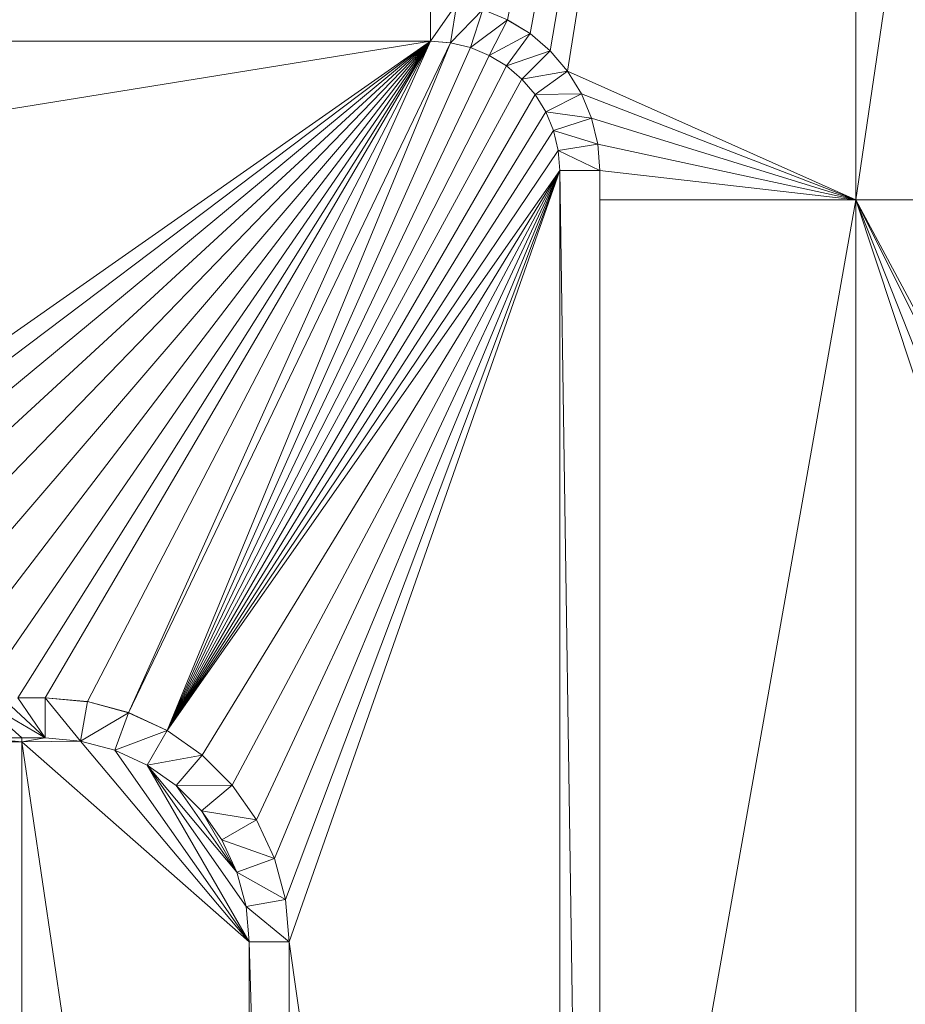
# Model space of a CAD drawing. Units: inches. Extents: x -1680.2 to -1584.2, y 1136.2 to 1184.2.
# Drawn here: x -1674.1 to -1674, y 1142.9 to 1143 of the extents above; entities that cross this region are included whole.
import ezdxf

# ---------------------------------------------------------------- set-up
doc = ezdxf.new("R2010")
doc.units = ezdxf.units.IN
doc.header["$MEASUREMENT"] = 0
doc.layers.add('Glass', color=132, linetype='Continuous', lineweight=13)
doc.layers.add('Hardware Dimension', color=30, linetype='Continuous', lineweight=0)

# ---------------------------------------------------------------- blocks, each defined once
blk = doc.blocks.new('MESH')
at = {"layer": 'Hardware Dimension', "extrusion": (1.61819e-08, 8.194e-08, 1), "elevation": 3.175, "flags": 128}
blk.add_lwpolyline([(55.8235, 77.0078), (54.7174, 71.4069)], dxfattribs=at)
at = {"layer": 'Hardware Dimension', "extrusion": (1.49716e-08, 8.17278e-08, 1), "elevation": 3.175, "flags": 128}
blk.add_lwpolyline([(55.8235, 77.0078), (54.7894, 71.3628)], dxfattribs=at)
at = {"layer": 'Hardware Dimension', "extrusion": (1.38348e-08, 8.13036e-08, 1), "elevation": 3.175, "flags": 128}
blk.add_lwpolyline([(55.8235, 77.0078), (54.8536, 71.3079)], dxfattribs=at)
at = {"layer": 'Hardware Dimension', "extrusion": (1.28101e-08, 8.06924e-08, 1), "elevation": 3.175, "flags": 128}
blk.add_lwpolyline([(55.8235, 77.0078), (54.9084, 71.2437)], dxfattribs=at)
at = {"layer": 'Hardware Dimension', "extrusion": (-4.77303e-14, 3.86209e-08, 1), "elevation": 3.175, "flags": 128}
blk.add_lwpolyline([(55.8235, 70.8345), (55.8235, 77.0078)], dxfattribs=at)
at = {"layer": 'Hardware Dimension', "extrusion": (-5.55987e-09, -3.78032e-08, 1), "elevation": 3.175, "flags": 128}
blk.add_lwpolyline([(55.8235, 70.8345), (56.7314, 77.0078)], dxfattribs=at)
at = {"layer": 'Hardware Dimension', "flags": 128}
for points, elevation in [([(54.4731, 71.3385), (54.4731, 71.4655)], 3.048), ([(54.5573, 71.4589), (54.4731, 71.3385)], 3.048), ([(54.5374, 71.3335), (54.5573, 71.4589)], 3.048), ([(54.6394, 71.4392), (54.5374, 71.3335)], 3.048), ([(54.6002, 71.3184), (54.6394, 71.4392)], 3.048), ([(54.6394, 71.4392), (54.7174, 71.4069)], 3.175), ([(54.7174, 71.4069), (54.6394, 71.4392)], 3.048), ([(54.7174, 71.4069), (54.6002, 71.3184)], 3.048), ([(54.6597, 71.2937), (54.7174, 71.4069)], 3.048), ([(54.7174, 71.4069), (54.7894, 71.3628)], 3.175), ([(54.7894, 71.3628), (54.7174, 71.4069)], 3.048), ([(54.7174, 71.4069), (54.7174, 71.4069)], 3.175), ([(54.7174, 71.4069), (54.7174, 71.4069)], 3.048), ([(54.7894, 71.3628), (54.6597, 71.2937)], 3.048), ([(54.7147, 71.26), (54.7894, 71.3628)], 3.048), ([(54.7894, 71.3628), (54.8536, 71.3079)], 3.175), ([(54.8536, 71.3079), (54.7894, 71.3628)], 3.048), ([(54.7894, 71.3628), (54.7894, 71.3628)], 3.175), ([(54.7894, 71.3628), (54.7894, 71.3628)], 3.048), ([(44.239, 71.3385), (54.4731, 71.3385)], 3.048), ([(54.5374, 71.3335), (53.5152, 69.2054)], 3.175), ([(54.5374, 71.3335), (54.4731, 71.3385)], 3.048), ([(54.4731, 71.3385), (54.4731, 71.3385)], 3.048), ([(54.4731, 71.3385), (54.4731, 71.3385)], 3.175), ([(54.6002, 71.3184), (54.5374, 71.3335)], 3.048), ([(54.5374, 71.3335), (54.6002, 71.3184)], 3.175), ([(54.5374, 71.3335), (54.5374, 71.3335)], 3.048), ([(54.5374, 71.3335), (54.5374, 71.3335)], 3.175), ([(54.6597, 71.2937), (54.6002, 71.3184)], 3.048), ([(54.6002, 71.3184), (54.6597, 71.2937)], 3.175), ([(54.6002, 71.3184), (54.6002, 71.3184)], 3.048), ([(54.6002, 71.3184), (54.6002, 71.3184)], 3.175), ([(54.7147, 71.26), (54.6597, 71.2937)], 3.048), ([(54.6597, 71.2937), (54.7147, 71.26)], 3.175), ([(54.6597, 71.2937), (54.6597, 71.2937)], 3.048), ([(54.6597, 71.2937), (54.6597, 71.2937)], 3.175), ([(54.8536, 71.3079), (54.7147, 71.26)], 3.048), ([(54.7638, 71.2181), (54.8536, 71.3079)], 3.048), ([(54.8536, 71.3079), (54.9084, 71.2437)], 3.175), ([(54.9084, 71.2437), (54.8536, 71.3079)], 3.048), ([(54.8536, 71.3079), (54.8536, 71.3079)], 3.175), ([(54.8536, 71.3079), (54.8536, 71.3079)], 3.048), ([(54.7638, 71.2181), (54.7147, 71.26)], 3.048), ([(54.7147, 71.26), (54.7638, 71.2181)], 3.175), ([(54.7147, 71.26), (54.7147, 71.26)], 3.048), ([(54.7147, 71.26), (54.7147, 71.26)], 3.175), ([(54.9084, 71.2437), (54.7638, 71.2181)], 3.048), ([(54.8057, 71.1691), (54.9084, 71.2437)], 3.048), ([(54.9084, 71.2437), (54.9525, 71.1717)], 3.175), ([(54.9525, 71.1717), (54.9084, 71.2437)], 3.048), ([(54.9084, 71.2437), (54.9084, 71.2437)], 3.175), ([(54.9084, 71.2437), (54.9084, 71.2437)], 3.048), ([(54.8057, 71.1691), (54.7638, 71.2181)], 3.048), ([(54.7638, 71.2181), (54.8057, 71.1691)], 3.175), ([(54.7638, 71.2181), (54.7638, 71.2181)], 3.048), ([(54.7638, 71.2181), (54.7638, 71.2181)], 3.175), ([(54.9525, 71.1717), (54.8057, 71.1691)], 3.048), ([(54.8394, 71.1141), (54.8057, 71.1691)], 3.048), ([(54.8057, 71.1691), (54.8394, 71.1141)], 3.175), ([(54.8057, 71.1691), (54.8057, 71.1691)], 3.048), ([(54.8057, 71.1691), (54.8057, 71.1691)], 3.175), ([(54.8394, 71.1141), (54.9525, 71.1717)], 3.048), ([(54.9525, 71.1717), (54.9849, 71.0937)], 3.175), ([(54.9849, 71.0937), (54.9525, 71.1717)], 3.048), ([(54.9525, 71.1717), (54.9525, 71.1717)], 3.175), ([(54.9525, 71.1717), (54.9525, 71.1717)], 3.048), ([(54.9849, 71.0937), (54.8394, 71.1141)], 3.048), ([(54.8641, 71.0545), (54.8394, 71.1141)], 3.048), ([(54.8394, 71.1141), (54.8641, 71.0545)], 3.175), ([(54.8394, 71.1141), (54.8394, 71.1141)], 3.048), ([(54.8394, 71.1141), (54.8394, 71.1141)], 3.175), ([(54.8641, 71.0545), (54.9849, 71.0937)], 3.048), ([(54.9849, 71.0937), (55.0046, 71.0116)], 3.175), ([(55.0046, 71.0116), (54.9849, 71.0937)], 3.048), ([(54.9849, 71.0937), (54.9849, 71.0937)], 3.175), ([(54.9849, 71.0937), (54.9849, 71.0937)], 3.048), ([(55.0046, 71.0116), (54.8641, 71.0545)], 3.048), ([(54.8791, 70.9918), (54.8641, 71.0545)], 3.048), ([(54.8641, 71.0545), (54.8791, 70.9918)], 3.175), ([(54.8641, 71.0545), (54.8641, 71.0545)], 3.048), ([(54.8641, 71.0545), (54.8641, 71.0545)], 3.175), ([(54.8791, 70.9918), (55.0046, 71.0116)], 3.048), ([(55.0046, 71.0116), (55.0112, 70.9275)], 3.175), ([(55.0112, 70.9275), (55.0046, 71.0116)], 3.048), ([(55.0046, 71.0116), (55.0046, 71.0116)], 3.175), ([(55.0046, 71.0116), (55.0046, 71.0116)], 3.048), ([(55.0112, 70.9275), (54.8791, 70.9918)], 3.048), ([(54.8842, 70.9275), (54.8791, 70.9918)], 3.048), ([(54.8791, 70.9918), (54.8791, 70.9918)], 3.048), ([(54.8791, 70.9918), (54.8791, 70.9918)], 3.175), ([(54.8842, 70.9274), (53.6376, 69.1484)], 3.175), ([(55.0112, 62.4226), (54.8842, 70.9275)], 3.048), ([(54.8842, 62.4226), (54.8842, 70.9275)], 3.048), ([(54.8842, 70.9275), (55.0112, 70.9275)], 3.048), ([(54.8842, 70.9275), (54.8842, 70.9275)], 3.048), ([(54.8842, 70.9274), (54.8842, 62.4226)], 3.175), ([(54.8842, 70.9274), (54.8842, 70.9274)], 3.175), ([(55.0112, 70.9275), (55.0112, 70.8345)], 3.175), ([(55.0112, 62.4226), (55.0112, 70.9275)], 3.048), ([(55.0112, 70.9275), (55.0112, 70.9275)], 3.175), ([(55.0112, 70.9275), (55.0112, 70.9275)], 3.048), ([(55.0112, 70.8345), (55.0112, 66.2426)], 3.175), ([(55.0112, 70.8345), (55.0112, 70.8345)], 3.175), ([(56.7314, 70.8345), (55.8235, 70.8345)], 3.175), ([(55.8235, 70.8345), (55.8235, 70.8345)], 3.175), ([(53.0011, 69.3566), (53.2502, 69.1251)], 3.048), ([(53.0336, 69.2522), (53.2502, 69.1251)], 3.048), ([(53.0336, 69.2522), (53.1758, 69.1252)], 3.048), ([(53.1632, 69.2522), (53.2502, 69.2522)], 3.175), ([(53.1632, 69.2522), (53.2502, 69.2522)], 3.048), ([(53.2502, 69.1251), (53.1632, 69.2522)], 3.048), ([(53.3847, 69.2404), (53.2502, 69.2522)], 3.175), ([(53.2502, 69.2522), (53.3847, 69.2404)], 3.048), ([(53.2502, 69.1251), (53.2502, 69.2522)], 3.048), ([(53.2502, 69.2522), (53.3627, 69.1153)], 3.048), ([(53.2502, 69.2522), (53.2502, 69.2522)], 3.175), ([(53.2502, 69.2522), (53.2502, 69.2522)], 3.048), ([(53.3847, 69.2404), (53.3627, 69.1153)], 3.048), ([(53.5152, 69.2054), (53.3847, 69.2404)], 3.175), ([(53.5152, 69.2054), (53.3847, 69.2404)], 3.048), ([(53.3847, 69.2404), (53.3847, 69.2404)], 3.175), ([(53.3847, 69.2404), (53.3847, 69.2404)], 3.048), ([(53.5152, 69.2054), (53.3627, 69.1153)], 3.048), ([(53.5152, 69.2054), (53.4717, 69.0861)], 3.048), ([(53.6376, 69.1484), (53.5152, 69.2054)], 3.048), ([(53.5152, 69.2054), (53.5152, 69.2054)], 3.175), ([(53.5152, 69.2054), (53.5152, 69.2054)], 3.048), ([(53.6376, 69.1484), (53.4717, 69.0861)], 3.048), ([(53.6376, 69.1484), (53.574, 69.0384)], 3.048), ([(53.7482, 69.0709), (53.6376, 69.1484)], 3.048), ([(53.6376, 69.1484), (53.6376, 69.1484)], 3.175), ([(53.6376, 69.1484), (53.6376, 69.1484)], 3.048), ([(53.1758, 69.1252), (53.0488, 69.1251)], 3.048), ([(53.0488, 69.1251), (53.1759, 69.1123)], 3.048), ([(53.0489, 69.1123), (53.1759, 69.1123)], 3.048), ([(53.2502, 69.1251), (53.1758, 69.1252)], 3.048), ([(53.1758, 69.1252), (53.1759, 69.1123)], 3.048), ([(53.1758, 69.1252), (53.1758, 69.1252)], 3.048), ([(53.2502, 69.1251), (53.1758, 69.1251)], 3.175), ([(53.1758, 69.1251), (53.1758, 69.1251)], 3.175), ([(53.1759, 69.1123), (53.8979, 68.4774)], 3.175), ([(53.1759, 69.1123), (53.8979, 64.2206)], 3.175), ([(53.1759, 69.1123), (53.1759, 64.8554)], 3.048), ([(53.1759, 69.1123), (53.1759, 69.1123)], 3.175), ([(53.1759, 69.1123), (53.1759, 69.1123)], 3.048), ([(53.2502, 69.1251), (53.3627, 69.1153)], 3.175), ([(53.2502, 69.1251), (53.3627, 69.1153)], 3.048), ([(53.2502, 69.1251), (53.2502, 69.1251)], 3.175), ([(53.2502, 69.1251), (53.2502, 69.1251)], 3.048), ([(53.3627, 69.1153), (53.4717, 69.0861)], 3.175), ([(53.3627, 69.1153), (53.4717, 69.0861)], 3.048), ([(53.3627, 69.1153), (53.3627, 69.1153)], 3.175), ([(53.3627, 69.1153), (53.3627, 69.1153)], 3.048), ([(53.574, 69.0384), (53.4717, 69.0861)], 3.175), ([(53.574, 69.0384), (53.4717, 69.0861)], 3.048), ([(53.4717, 69.0861), (53.4717, 69.0861)], 3.175), ([(53.4717, 69.0861), (53.4717, 69.0861)], 3.048), ([(53.7482, 69.0709), (53.574, 69.0384)], 3.048), ([(53.7482, 69.0709), (53.6665, 68.9736)], 3.048), ([(53.8437, 68.9754), (53.7482, 69.0709)], 3.175), ([(53.8437, 68.9754), (53.7482, 69.0709)], 3.048), ([(53.7482, 69.0709), (53.7482, 69.0709)], 3.175), ([(53.7482, 69.0709), (53.7482, 69.0709)], 3.048), ([(53.574, 69.0384), (53.8881, 68.5899)], 3.175), ([(53.574, 69.0384), (53.8588, 68.699)], 3.175), ([(53.574, 69.0384), (53.6665, 68.9736)], 3.175), ([(53.6665, 68.9736), (53.574, 69.0384)], 3.048), ([(53.574, 69.0384), (53.574, 69.0384)], 3.175), ([(53.574, 69.0384), (53.574, 69.0384)], 3.048), ([(53.8437, 68.9754), (53.6665, 68.9736)], 3.048), ([(53.8588, 68.699), (53.6665, 68.9736)], 3.175), ([(53.7464, 68.8938), (53.6665, 68.9736)], 3.175), ([(53.7464, 68.8938), (53.6665, 68.9736)], 3.048), ([(53.6665, 68.9736), (53.6665, 68.9736)], 3.175), ([(53.6665, 68.9736), (53.6665, 68.9736)], 3.048), ([(53.8437, 68.9754), (53.7464, 68.8938)], 3.048), ([(53.8437, 68.9754), (53.9211, 68.8648)], 3.175), ([(53.9211, 68.8648), (53.8437, 68.9754)], 3.048), ([(53.8437, 68.9754), (53.8437, 68.9754)], 3.175), ([(53.8437, 68.9754), (53.8437, 68.9754)], 3.048), ([(53.8111, 68.8013), (53.7464, 68.8938)], 3.175), ([(53.8588, 68.699), (53.7464, 68.8938)], 3.175), ([(53.9211, 68.8648), (53.7464, 68.8938)], 3.048), ([(53.8111, 68.8013), (53.7464, 68.8938)], 3.048), ([(53.7464, 68.8938), (53.7464, 68.8938)], 3.175), ([(53.7464, 68.8938), (53.7464, 68.8938)], 3.048), ([(53.9211, 68.8648), (53.8111, 68.8013)], 3.048), ([(53.9211, 68.8648), (53.9782, 68.7424)], 3.175), ([(53.9782, 68.7424), (53.9211, 68.8648)], 3.048), ([(53.9211, 68.8648), (53.9211, 68.8648)], 3.175), ([(53.9211, 68.8648), (53.9211, 68.8648)], 3.048), ([(53.8588, 68.699), (53.8111, 68.8013)], 3.175), ([(53.9782, 68.7424), (53.8111, 68.8013)], 3.048), ([(53.8588, 68.699), (53.8111, 68.8013)], 3.048), ([(53.8111, 68.8013), (53.8111, 68.8013)], 3.175), ([(53.8111, 68.8013), (53.8111, 68.8013)], 3.048), ([(53.9782, 68.7424), (53.8588, 68.699)], 3.048), ([(54.0131, 68.612), (53.9782, 68.7424)], 3.175), ([(54.0131, 68.612), (53.9782, 68.7424)], 3.048), ([(53.9782, 68.7424), (53.9782, 68.7424)], 3.175), ([(53.9782, 68.7424), (53.9782, 68.7424)], 3.048), ([(53.8588, 68.699), (53.8881, 68.5899)], 3.175), ([(54.0131, 68.612), (53.8588, 68.699)], 3.048), ([(53.8881, 68.5899), (53.8588, 68.699)], 3.048), ([(53.8588, 68.699), (53.8588, 68.699)], 3.175), ([(53.8588, 68.699), (53.8588, 68.699)], 3.048), ([(54.0131, 68.612), (53.8881, 68.5899)], 3.048), ([(54.0131, 68.612), (54.0249, 68.4774)], 3.175), ([(54.0249, 68.4774), (54.0131, 68.612)], 3.048), ([(54.0131, 68.612), (54.0131, 68.612)], 3.175), ([(54.0131, 68.612), (54.0131, 68.612)], 3.048), ([(54.0249, 68.4774), (53.8881, 68.5899)], 3.048), ([(53.8979, 68.4774), (53.8881, 68.5899)], 3.048), ([(53.8881, 68.5899), (53.8881, 68.5899)], 3.175), ([(53.8881, 68.5899), (53.8881, 68.5899)], 3.048), ([(53.8979, 64.2206), (53.8979, 68.4774)], 3.175), ([(54.0249, 64.2206), (53.8979, 68.4774)], 3.048), ([(53.8979, 64.2206), (53.8979, 68.4774)], 3.048), ([(54.0249, 68.4774), (53.8979, 68.4774)], 3.048), ([(53.8979, 68.4774), (53.8979, 68.4774)], 3.175), ([(53.8979, 68.4774), (53.8979, 68.4774)], 3.048), ([(54.0249, 68.4774), (54.0249, 64.2206)], 3.175), ([(54.0249, 68.4774), (54.0249, 64.2206)], 3.048), ([(54.0249, 68.4774), (54.0249, 68.4774)], 3.175), ([(54.0249, 68.4774), (54.0249, 68.4774)], 3.048)]:
    blk.add_lwpolyline(points, dxfattribs=dict(at, elevation=elevation))
at = {"layer": 'Hardware Dimension', "extrusion": (-0.710059, 0.435095, 0.553632), "elevation": -6.0963, "flags": 128}
blk.add_lwpolyline([(-89.4738, 7.8655), (-89.4738, 7.713)], dxfattribs=at)
at = {"layer": 'Hardware Dimension', "extrusion": (1, 0, 0), "flags": 128}
for points, elevation in [([(71.4069, 3.175), (71.4069, 3.048)], 54.7174), ([(71.3335, 3.048), (71.3335, 3.175)], 54.5374), ([(71.3184, 3.048), (71.3184, 3.175)], 54.6002), ([(71.2937, 3.048), (71.2937, 3.175)], 54.6597), ([(71.26, 3.048), (71.26, 3.175)], 54.7147), ([(71.2437, 3.175), (71.2437, 3.048)], 54.9084), ([(71.2181, 3.048), (71.2181, 3.175)], 54.7638), ([(71.1717, 3.175), (71.1717, 3.048)], 54.9525), ([(71.0937, 3.175), (71.0937, 3.048)], 54.9849), ([(71.0545, 3.048), (71.0545, 3.175)], 54.8641), ([(69.2404, 3.175), (69.2404, 3.048)], 53.3847), ([(69.2054, 3.175), (69.2054, 3.048)], 53.5152), ([(69.1123, 3.175), (69.1123, 3.048)], 53.1759), ([(69.1153, 3.175), (69.1153, 3.048)], 53.3627), ([(69.0709, 3.175), (69.0709, 3.048)], 53.7482), ([(69.0384, 3.175), (69.0384, 3.048)], 53.574), ([(68.9736, 3.175), (68.9736, 3.048)], 53.6665), ([(68.9754, 3.175), (68.9754, 3.048)], 53.8437), ([(68.8938, 3.175), (68.8938, 3.048)], 53.7464), ([(68.8648, 3.175), (68.8648, 3.048)], 53.9211), ([(68.7424, 3.175), (68.7424, 3.048)], 53.9782), ([(68.699, 3.175), (68.699, 3.048)], 53.8588), ([(68.612, 3.175), (68.612, 3.048)], 54.0131), ([(68.5899, 3.175), (68.5899, 3.048)], 53.8881), ([(68.4774, 3.175), (68.4774, 3.048)], 54.0249)]:
    blk.add_lwpolyline(points, dxfattribs=dict(at, elevation=elevation))
at = {"layer": 'Hardware Dimension', "extrusion": (-0.633195, 0.540868, 0.553648), "elevation": 5.593, "flags": 128}
blk.add_lwpolyline([(-89.8472, 0.0942), (-89.8472, -0.0583)], dxfattribs=at)
at = {"layer": 'Hardware Dimension', "extrusion": (0, 1, 6.0074e-05), "flags": 128}
for points, elevation in [([(-54.7894, 3.1707), (-54.7894, 3.0437)], 71.3629), ([(-54.8394, 3.0437), (-54.8394, 3.1707)], 71.1143), ([(-53.4717, 3.1708), (-53.4717, 3.0438)], 69.0863)]:
    blk.add_lwpolyline(points, dxfattribs=dict(at, elevation=elevation))
at = {"layer": 'Hardware Dimension', "extrusion": (-0.012408, 9.25033e-09, 0.999923), "elevation": 2.4988, "flags": 128}
blk.add_lwpolyline([(44.2734, 71.3385), (54.5083, 71.3385)], dxfattribs=at)
at = {"layer": 'Hardware Dimension', "extrusion": (2.32965e-08, 0, 1), "elevation": 3.175, "flags": 128}
blk.add_lwpolyline([(54.4731, 71.3385), (44.239, 71.3385)], dxfattribs=at)
at = {"layer": 'Hardware Dimension', "extrusion": (5.17178e-08, 8.35449e-09, 1), "elevation": 3.175, "flags": 128}
blk.add_lwpolyline([(54.4731, 71.3385), (45.4876, 69.887)], dxfattribs=at)
at = {"layer": 'Hardware Dimension', "extrusion": (1.54376e-07, 1.0815e-07, 1), "elevation": 3.175, "flags": 128}
blk.add_lwpolyline([(54.4731, 71.3385), (52.4012, 69.887)], dxfattribs=at)
at = {"layer": 'Hardware Dimension', "extrusion": (1.56715e-07, 1.18314e-07, 1), "elevation": 3.175, "flags": 128}
blk.add_lwpolyline([(54.4731, 71.3385), (52.5351, 69.8753)], dxfattribs=at)
at = {"layer": 'Hardware Dimension', "extrusion": (1.56398e-07, 1.29546e-07, 1), "elevation": 3.175, "flags": 128}
blk.add_lwpolyline([(54.4731, 71.3385), (52.6649, 69.8407)], dxfattribs=at)
at = {"layer": 'Hardware Dimension', "extrusion": (1.52885e-07, 1.40914e-07, 1), "elevation": 3.175, "flags": 128}
blk.add_lwpolyline([(54.4731, 71.3385), (52.7868, 69.7842)], dxfattribs=at)
at = {"layer": 'Hardware Dimension', "extrusion": (1.46091e-07, 1.51189e-07, 1), "elevation": 3.175, "flags": 128}
blk.add_lwpolyline([(54.4731, 71.3385), (52.8971, 69.7075)], dxfattribs=at)
at = {"layer": 'Hardware Dimension', "extrusion": (1.36556e-07, 1.59153e-07, 1), "elevation": 3.175, "flags": 128}
blk.add_lwpolyline([(54.4731, 71.3385), (52.9925, 69.6128)], dxfattribs=at)
at = {"layer": 'Hardware Dimension', "extrusion": (1.25354e-07, 1.63978e-07, 1), "elevation": 3.175, "flags": 128}
blk.add_lwpolyline([(54.4731, 71.3385), (53.0701, 69.5032)], dxfattribs=at)
at = {"layer": 'Hardware Dimension', "extrusion": (1.1377e-07, 1.65449e-07, 1), "elevation": 3.175, "flags": 128}
blk.add_lwpolyline([(54.4731, 71.3385), (53.1276, 69.3817)], dxfattribs=at)
at = {"layer": 'Hardware Dimension', "extrusion": (1.02925e-07, 1.63927e-07, 1), "elevation": 3.175, "flags": 128}
blk.add_lwpolyline([(54.4731, 71.3385), (53.1632, 69.2522)], dxfattribs=at)
at = {"layer": 'Hardware Dimension', "extrusion": (9.97084e-08, 1.70105e-07, 1), "elevation": 3.175, "flags": 128}
blk.add_lwpolyline([(54.4731, 71.3385), (53.2502, 69.2522)], dxfattribs=at)
at = {"layer": 'Hardware Dimension', "extrusion": (9.2897e-08, 1.79077e-07, 1), "elevation": 3.175, "flags": 128}
blk.add_lwpolyline([(54.4731, 71.3385), (53.3847, 69.2404)], dxfattribs=at)
at = {"layer": 'Hardware Dimension', "extrusion": (8.35441e-08, 1.86025e-07, 1), "elevation": 3.175, "flags": 128}
blk.add_lwpolyline([(54.4731, 71.3385), (53.5152, 69.2054)], dxfattribs=at)
at = {"layer": 'Hardware Dimension', "extrusion": (-3.84186e-08, -9.32896e-08, 1), "elevation": 3.175, "flags": 128}
blk.add_lwpolyline([(54.5374, 71.3335), (53.6376, 69.1484)], dxfattribs=at)
at = {"layer": 'Hardware Dimension', "extrusion": (-0.707107, 0.707107, 8.49578e-05), "elevation": 11.9259, "flags": 128}
blk.add_lwpolyline([(-88.9623, 3.047), (-88.9623, 3.174)], dxfattribs=at)
at = {"layer": 'Hardware Dimension', "extrusion": (-7.37085e-06, 5.78123e-07, 1), "elevation": 3.1746, "flags": 128}
blk.add_lwpolyline([(54.4732, 71.3385), (54.5374, 71.3335)], dxfattribs=at)
at = {"layer": 'Hardware Dimension', "extrusion": (-0.888857, 0.069814, 0.452835), "elevation": -42.0582, "flags": 128}
blk.add_lwpolyline([(-75.3848, 24.7797), (-75.3848, 24.9221)], dxfattribs=at)
at = {"layer": 'Hardware Dimension', "extrusion": (-0.866962, 0.208041, 0.452876), "elevation": -31.0612, "flags": 128}
blk.add_lwpolyline([(-82.0901, 19.1962), (-82.0901, 19.3387)], dxfattribs=at)
at = {"layer": 'Hardware Dimension', "extrusion": (-4.07228e-08, -9.18041e-08, 1), "elevation": 3.175, "flags": 128}
blk.add_lwpolyline([(54.6002, 71.3184), (53.6376, 69.1484)], dxfattribs=at)
at = {"layer": 'Hardware Dimension', "extrusion": (-4.31541e-08, -9.05714e-08, 1), "elevation": 3.175, "flags": 128}
blk.add_lwpolyline([(54.6597, 71.2937), (53.6376, 69.1484)], dxfattribs=at)
at = {"layer": 'Hardware Dimension', "extrusion": (-0.823656, 0.341379, 0.452826), "elevation": -19.2449, "flags": 128}
blk.add_lwpolyline([(-86.7892, 13.1927), (-86.7892, 13.3351)], dxfattribs=at)
at = {"layer": 'Hardware Dimension', "extrusion": (-0.760196, 0.465818, 0.452898), "elevation": -6.9618, "flags": 128}
blk.add_lwpolyline([(-89.3472, 6.9552), (-89.3472, 7.0976)], dxfattribs=at)
at = {"layer": 'Hardware Dimension', "extrusion": (-0.540868, 0.633195, 0.553648), "elevation": 17.1708, "flags": 128}
blk.add_lwpolyline([(-88.023, -7.6032), (-88.023, -7.7557)], dxfattribs=at)
at = {"layer": 'Hardware Dimension', "extrusion": (1, 0, 3.00371e-05), "elevation": 54.8537, "flags": 128}
blk.add_lwpolyline([(71.3079, 3.1734), (71.3079, 3.0464)], dxfattribs=at)
at = {"layer": 'Hardware Dimension', "extrusion": (-4.5703e-08, -8.95927e-08, 1), "elevation": 3.175, "flags": 128}
blk.add_lwpolyline([(54.7147, 71.26), (53.6376, 69.1484)], dxfattribs=at)
at = {"layer": 'Hardware Dimension', "extrusion": (-0.677947, 0.579078, 0.452832), "elevation": 5.5517, "flags": 128}
blk.add_lwpolyline([(-89.7207, 0.599), (-89.7207, 0.7414)], dxfattribs=at)
at = {"layer": 'Hardware Dimension', "extrusion": (2.17119e-07, -9.71046e-08, 1), "elevation": 3.175, "flags": 128}
blk.add_lwpolyline([(55.8235, 70.8345), (54.9084, 71.2437)], dxfattribs=at)
at = {"layer": 'Hardware Dimension', "extrusion": (-0.435047, 0.710102, 0.553614), "elevation": 28.39, "flags": 128}
blk.add_lwpolyline([(-84.0385, -15.0607), (-84.0385, -15.2132)], dxfattribs=at)
at = {"layer": 'Hardware Dimension', "extrusion": (-4.83614e-08, -8.88766e-08, 1), "elevation": 3.175, "flags": 128}
blk.add_lwpolyline([(54.7638, 71.2181), (53.6376, 69.1484)], dxfattribs=at)
at = {"layer": 'Hardware Dimension', "extrusion": (-0.579021, 0.677994, 0.452834), "elevation": 17.9563, "flags": 128}
blk.add_lwpolyline([(-87.8945, -5.7013), (-87.8945, -5.5588)], dxfattribs=at)
at = {"layer": 'Hardware Dimension', "extrusion": (-5.11226e-08, -8.84352e-08, 1), "elevation": 3.175, "flags": 128}
blk.add_lwpolyline([(54.8057, 71.1691), (53.6376, 69.1484)], dxfattribs=at)
at = {"layer": 'Hardware Dimension', "extrusion": (1, 0, 3.0037e-05), "flags": 128}
for points, elevation in [([(71.1691, 3.0464), (71.1691, 3.1734)], 54.8058), ([(68.4774, 3.1734), (68.4774, 3.0464)], 53.898)]:
    blk.add_lwpolyline(points, dxfattribs=dict(at, elevation=elevation))
at = {"layer": 'Hardware Dimension', "extrusion": (-0.465803, 0.760239, 0.452839), "elevation": 29.9571, "flags": 128}
blk.add_lwpolyline([(-83.9131, -11.7966), (-83.9131, -11.6542)], dxfattribs=at)
at = {"layer": 'Hardware Dimension', "extrusion": (2.38047e-07, -9.21798e-08, 1), "elevation": 3.175, "flags": 128}
blk.add_lwpolyline([(55.8235, 70.8345), (54.9525, 71.1717)], dxfattribs=at)
at = {"layer": 'Hardware Dimension', "extrusion": (-0.318686, 0.769347, 0.553664), "elevation": 38.9307, "flags": 128}
blk.add_lwpolyline([(-78.0064, -22.0712), (-78.0064, -22.2237)], dxfattribs=at)
at = {"layer": 'Hardware Dimension', "extrusion": (-5.39786e-08, -8.82869e-08, 1), "elevation": 3.175, "flags": 128}
blk.add_lwpolyline([(54.8394, 71.1141), (53.6376, 69.1484)], dxfattribs=at)
at = {"layer": 'Hardware Dimension', "extrusion": (-0.341159, 0.823717, 0.45288), "elevation": 41.2493, "flags": 128}
blk.add_lwpolyline([(-77.8775, -17.5342), (-77.8775, -17.3917)], dxfattribs=at)
at = {"layer": 'Hardware Dimension', "extrusion": (2.59492e-07, -8.02179e-08, 1), "elevation": 3.175, "flags": 128}
blk.add_lwpolyline([(55.8235, 70.8345), (54.9849, 71.0937)], dxfattribs=at)
at = {"layer": 'Hardware Dimension', "extrusion": (-0.194369, 0.809759, 0.553635), "elevation": 48.5689, "flags": 128}
blk.add_lwpolyline([(-70.0597, -28.4769), (-70.0597, -28.6294)], dxfattribs=at)
at = {"layer": 'Hardware Dimension', "extrusion": (-5.69186e-08, -8.84563e-08, 1), "elevation": 3.175, "flags": 128}
blk.add_lwpolyline([(54.8641, 71.0545), (53.6376, 69.1484)], dxfattribs=at)
at = {"layer": 'Hardware Dimension', "extrusion": (-0.208169, 0.866948, 0.452844), "elevation": 51.5598, "flags": 128}
blk.add_lwpolyline([(-69.9375, -22.7689), (-69.9375, -22.6265)], dxfattribs=at)
at = {"layer": 'Hardware Dimension', "extrusion": (2.78116e-07, -6.01627e-08, 1), "elevation": 3.175, "flags": 128}
blk.add_lwpolyline([(55.8235, 70.8345), (55.0046, 71.0116)], dxfattribs=at)
at = {"layer": 'Hardware Dimension', "extrusion": (-0.06535, 0.830181, 0.553651), "elevation": 57.0454, "flags": 128}
blk.add_lwpolyline([(-60.4076, -34.1138), (-60.4076, -34.2663)], dxfattribs=at)
at = {"layer": 'Hardware Dimension', "extrusion": (0.447213, 0.894427, 6.71648e-05), "flags": 128}
for points, elevation in [([(-17.4403, 3.1691), (-17.4403, 3.0421)], 88.1137), ([(-16.6482, 3.1693), (-16.6482, 3.0423)], 85.6086)]:
    blk.add_lwpolyline(points, dxfattribs=dict(at, elevation=elevation))
at = {"layer": 'Hardware Dimension', "extrusion": (-5.99271e-08, -8.89747e-08, 1), "elevation": 3.175, "flags": 128}
blk.add_lwpolyline([(54.8791, 70.9918), (53.6376, 69.1484)], dxfattribs=at)
at = {"layer": 'Hardware Dimension', "extrusion": (0, 1, 6.00741e-05), "flags": 128}
for points, elevation in [([(-54.8791, 3.0437), (-54.8791, 3.1707)], 70.9919), ([(-53.8111, 3.1709), (-53.8111, 3.0439)], 68.8015)]:
    blk.add_lwpolyline(points, dxfattribs=dict(at, elevation=elevation))
at = {"layer": 'Hardware Dimension', "extrusion": (2.90255e-07, -3.68457e-06, 1), "elevation": 3.1748, "flags": 128}
blk.add_lwpolyline([(54.8791, 70.9918), (54.8842, 70.9275)], dxfattribs=at)
at = {"layer": 'Hardware Dimension', "extrusion": (-0.070008, 0.888805, 0.452906), "elevation": 60.6363, "flags": 128}
blk.add_lwpolyline([(-60.2842, -27.3841), (-60.2842, -27.2417)], dxfattribs=at)
at = {"layer": 'Hardware Dimension', "extrusion": (5.71738e-08, 9.34355e-08, 1), "elevation": 3.175, "flags": 128}
blk.add_lwpolyline([(54.8842, 70.9274), (53.7482, 69.0709)], dxfattribs=at)
at = {"layer": 'Hardware Dimension', "extrusion": (5.07002e-08, 9.51125e-08, 1), "elevation": 3.175, "flags": 128}
blk.add_lwpolyline([(54.8842, 70.9274), (53.8437, 68.9754)], dxfattribs=at)
at = {"layer": 'Hardware Dimension', "extrusion": (4.43104e-08, 9.48994e-08, 1), "elevation": 3.175, "flags": 128}
blk.add_lwpolyline([(54.8842, 70.9274), (53.9211, 68.8648)], dxfattribs=at)
at = {"layer": 'Hardware Dimension', "extrusion": (3.86063e-08, 9.31062e-08, 1), "elevation": 3.175, "flags": 128}
blk.add_lwpolyline([(54.8842, 70.9274), (53.9782, 68.7424)], dxfattribs=at)
at = {"layer": 'Hardware Dimension', "extrusion": (3.39334e-08, 9.02019e-08, 1), "elevation": 3.175, "flags": 128}
blk.add_lwpolyline([(54.8842, 70.9274), (54.0131, 68.612)], dxfattribs=at)
at = {"layer": 'Hardware Dimension', "extrusion": (3.03926e-08, 8.66541e-08, 1), "elevation": 3.175, "flags": 128}
blk.add_lwpolyline([(54.8842, 70.9274), (54.0249, 68.4774)], dxfattribs=at)
at = {"layer": 'Hardware Dimension', "extrusion": (-0.242536, 0.970142, 0.000123846), "elevation": 55.4987, "flags": 128}
blk.add_lwpolyline([(-70.4479, 3.0411), (-70.4479, 3.1681)], dxfattribs=at)
at = {"layer": 'Hardware Dimension', "extrusion": (0, 0.014931, 0.999889), "elevation": 4.1067, "flags": 128}
blk.add_lwpolyline([(54.8842, 70.874), (54.8842, 62.3682)], dxfattribs=at)
at = {"layer": 'Hardware Dimension', "extrusion": (2.89711e-07, -3.31639e-08, 1), "elevation": 3.175, "flags": 128}
blk.add_lwpolyline([(55.8235, 70.8345), (55.0112, 70.9275)], dxfattribs=at)
at = {"layer": 'Hardware Dimension', "extrusion": (0.447214, 0.894427, 6.71649e-05), "elevation": 88.0414, "flags": 128}
blk.add_lwpolyline([(-17.4838, 3.1691), (-17.4838, 3.0421)], dxfattribs=at)
at = {"layer": 'Hardware Dimension', "extrusion": (2.20649e-08, 0.027098, 0.999633), "elevation": 4.9689, "flags": 128}
blk.add_lwpolyline([(-55.0111, -66.1322), (-55.0111, -70.8189)], dxfattribs=at)
at = {"layer": 'Hardware Dimension', "extrusion": (6.61855e-05, 0.806801, 0.590823), "elevation": 59.0288, "flags": 128}
blk.add_lwpolyline([(-55.0054, -39.2917), (-55.0054, -39.4491)], dxfattribs=at)
at = {"layer": 'Hardware Dimension', "extrusion": (2.93506e-07, 2.75666e-12, 1), "elevation": 3.175, "flags": 128}
blk.add_lwpolyline([(55.8235, 70.8345), (55.0112, 70.8345)], dxfattribs=at)
at = {"layer": 'Hardware Dimension', "extrusion": (8.90619e-09, 5.03459e-08, 1), "elevation": 3.175, "flags": 128}
blk.add_lwpolyline([(55.8235, 70.8345), (55.0112, 66.2426)], dxfattribs=at)
at = {"layer": 'Hardware Dimension', "extrusion": (-3.84824e-08, 9.73848e-08, 1), "elevation": 3.175, "flags": 128}
blk.add_lwpolyline([(56.6603, 68.7169), (55.8235, 70.8345)], dxfattribs=at)
at = {"layer": 'Hardware Dimension', "extrusion": (-2.78417e-08, 8.40707e-08, 1), "elevation": 3.175, "flags": 128}
blk.add_lwpolyline([(56.6699, 68.2788), (55.8235, 70.8345)], dxfattribs=at)
at = {"layer": 'Hardware Dimension', "extrusion": (-5.3697e-08, 1.07709e-07, 1), "elevation": 3.175, "flags": 128}
blk.add_lwpolyline([(55.8235, 70.8345), (56.7074, 69.0616)], dxfattribs=at)
at = {"layer": 'Hardware Dimension', "extrusion": (-5.86234e-08, 1.09351e-07, 1), "elevation": 3.175, "flags": 128}
blk.add_lwpolyline([(56.7314, 69.1409), (55.8235, 70.8345)], dxfattribs=at)
at = {"layer": 'Hardware Dimension', "extrusion": (-4.31333e-14, 5.19214e-08, 1), "elevation": 3.175, "flags": 128}
blk.add_lwpolyline([(55.8235, 70.8345), (55.8235, 66.2426)], dxfattribs=at)
at = {"layer": 'Hardware Dimension', "extrusion": (0.824925, 0, 0.565242), "elevation": 45.6503, "flags": 128}
blk.add_lwpolyline([(69.2522, -27.4309), (69.2522, -27.5849)], dxfattribs=at)
at = {"layer": 'Hardware Dimension', "extrusion": (-1, 0, 3.0037e-05), "elevation": -53.2501, "flags": 128}
blk.add_lwpolyline([(-69.2522, 3.1766), (-69.2522, 3.0496)], dxfattribs=at)
at = {"layer": 'Hardware Dimension', "extrusion": (-0.682492, 0.059726, 0.728449), "elevation": -29.9864, "flags": 128}
blk.add_lwpolyline([(-73.6307, 36.5181), (-73.6307, 36.3327)], dxfattribs=at)
at = {"layer": 'Hardware Dimension', "extrusion": (-0.661742, 0.177259, 0.728476), "elevation": -20.833, "flags": 128}
blk.add_lwpolyline([(-80.6955, 26.7875), (-80.6955, 26.6021)], dxfattribs=at)
at = {"layer": 'Hardware Dimension', "extrusion": (1.60009e-06, -7.46061e-07, 1), "elevation": 3.175, "flags": 128}
blk.add_lwpolyline([(53.6376, 69.1484), (53.5152, 69.2054)], dxfattribs=at)
at = {"layer": 'Hardware Dimension', "extrusion": (-0.620899, 0.289501, 0.728474), "elevation": -10.9721, "flags": 128}
blk.add_lwpolyline([(-85.3372, 16.3017), (-85.3372, 16.1163)], dxfattribs=at)
at = {"layer": 'Hardware Dimension', "extrusion": (-1.44613e-06, 1.01287e-06, 1), "elevation": 3.175, "flags": 128}
blk.add_lwpolyline([(53.6376, 69.1484), (53.7482, 69.0709)], dxfattribs=at)
at = {"layer": 'Hardware Dimension', "extrusion": (-0.5612, 0.392958, 0.72845), "elevation": -0.7087, "flags": 128}
blk.add_lwpolyline([(-87.4083, 5.3879), (-87.4083, 5.2025)], dxfattribs=at)
at = {"layer": 'Hardware Dimension', "extrusion": (-0.447214, -0.894427, 0.00013433), "elevation": -85.8352, "flags": 128}
blk.add_lwpolyline([(17.0508, 3.1865), (17.0508, 3.0595)], dxfattribs=at)
at = {"layer": 'Hardware Dimension', "extrusion": (-0.007676, 0.994886, 0.100713), "elevation": 68.6705, "flags": 128}
blk.add_lwpolyline([(-53.7075, -3.8878), (-53.7075, -3.7601)], dxfattribs=at)
at = {"layer": 'Hardware Dimension', "extrusion": (0.862869, 0, 0.505427), "elevation": 47.4885, "flags": 128}
blk.add_lwpolyline([(69.1251, -24.2841), (69.1251, -24.1369)], dxfattribs=at)
at = {"layer": 'Hardware Dimension', "extrusion": (1.48755e-07, -1.85558e-05, 1), "elevation": 3.1737, "flags": 128}
blk.add_lwpolyline([(53.1758, 69.1252), (53.1759, 69.1124)], dxfattribs=at)
at = {"layer": 'Hardware Dimension', "extrusion": (-3.1159e-06, -5.38834e-07, 1), "elevation": 3.1748, "flags": 128}
blk.add_lwpolyline([(53.2502, 69.1251), (53.1759, 69.1123)], dxfattribs=at)
at = {"layer": 'Hardware Dimension', "extrusion": (-1.27625e-06, -2.05413e-08, 1), "elevation": 3.1749, "flags": 128}
blk.add_lwpolyline([(53.1759, 69.1123), (53.3627, 69.1153)], dxfattribs=at)
at = {"layer": 'Hardware Dimension', "extrusion": (0, 5.60076e-08, 1), "elevation": 3.175, "flags": 128}
blk.add_lwpolyline([(53.1759, 69.1123), (53.1759, 64.8554)], dxfattribs=at)
at = {"layer": 'Hardware Dimension', "extrusion": (2.6723e-08, -0.029821, 0.999555), "elevation": 1.1126, "flags": 128}
blk.add_lwpolyline([(53.176, 69.1762), (53.176, 64.9174)], dxfattribs=at)
at = {"layer": 'Hardware Dimension', "extrusion": (-1, 0, 6.00741e-05), "elevation": -53.25, "flags": 128}
blk.add_lwpolyline([(-69.1251, 3.1782), (-69.1251, 3.0512)], dxfattribs=at)
at = {"layer": 'Hardware Dimension', "extrusion": (-0.744514, 0.065147, 0.664421), "elevation": -33.1171, "flags": 128}
blk.add_lwpolyline([(-73.5038, 33.5203), (-73.5038, 33.6902)], dxfattribs=at)
at = {"layer": 'Hardware Dimension', "extrusion": (1.84051e-07, -2.19344e-07, 1), "elevation": 3.175, "flags": 128}
blk.add_lwpolyline([(53.3627, 69.1153), (53.8979, 68.4774)], dxfattribs=at)
at = {"layer": 'Hardware Dimension', "extrusion": (-0.721907, 0.193431, 0.664406), "elevation": -23.1287, "flags": 128}
blk.add_lwpolyline([(-80.5714, 24.8094), (-80.5714, 24.6395)], dxfattribs=at)
at = {"layer": 'Hardware Dimension', "extrusion": (1.84051e-07, -2.62853e-07, 1), "elevation": 3.175, "flags": 128}
blk.add_lwpolyline([(53.8979, 68.4774), (53.4717, 69.0861)], dxfattribs=at)
at = {"layer": 'Hardware Dimension', "extrusion": (-0.677319, 0.315884, 0.664422), "elevation": -12.3691, "flags": 128}
blk.add_lwpolyline([(-85.2124, 15.2448), (-85.2124, 15.0748)], dxfattribs=at)
at = {"layer": 'Hardware Dimension', "extrusion": (-0.484426, 0.484426, 0.728467), "elevation": 9.6431, "flags": 128}
blk.add_lwpolyline([(-86.8462, -5.6193), (-86.8462, -5.8047)], dxfattribs=at)
at = {"layer": 'Hardware Dimension', "extrusion": (1.84051e-07, -3.18788e-07, 1), "elevation": 3.175, "flags": 128}
blk.add_lwpolyline([(53.8979, 68.4774), (53.574, 69.0384)], dxfattribs=at)
at = {"layer": 'Hardware Dimension', "extrusion": (-0.612208, 0.428677, 0.664407), "elevation": -1.1782, "flags": 128}
blk.add_lwpolyline([(-87.2818, 5.2956), (-87.2818, 5.1257)], dxfattribs=at)
at = {"layer": 'Hardware Dimension', "extrusion": (-0.52847, 0.52847, 0.664408), "elevation": 10.1145, "flags": 128}
blk.add_lwpolyline([(-86.7197, -4.7435), (-86.7197, -4.9134)], dxfattribs=at)
at = {"layer": 'Hardware Dimension', "extrusion": (-0.392972, 0.5612, 0.728442), "elevation": 19.7703, "flags": 128}
blk.add_lwpolyline([(-83.6693, -16.3865), (-83.6693, -16.5718)], dxfattribs=at)
at = {"layer": 'Hardware Dimension', "extrusion": (-0.428677, 0.612208, 0.664407), "elevation": 21.1626, "flags": 128}
blk.add_lwpolyline([(-83.5424, -14.5652), (-83.5424, -14.7351)], dxfattribs=at)
at = {"layer": 'Hardware Dimension', "extrusion": (-0.289513, 0.620904, 0.728464), "elevation": 29.368, "flags": 128}
blk.add_lwpolyline([(-77.9716, -26.5931), (-77.9716, -26.7785)], dxfattribs=at)
at = {"layer": 'Hardware Dimension', "extrusion": (-0.315846, 0.677347, 0.664411), "elevation": 31.6314, "flags": 128}
blk.add_lwpolyline([(-77.8458, -23.8722), (-77.8458, -24.0421)], dxfattribs=at)
at = {"layer": 'Hardware Dimension', "extrusion": (-0.177326, 0.661736, 0.728465), "elevation": 38.1379, "flags": 128}
blk.add_lwpolyline([(-69.9318, -35.9185), (-69.9318, -36.1039)], dxfattribs=at)
at = {"layer": 'Hardware Dimension', "extrusion": (-0.193431, 0.721907, 0.664406), "elevation": 41.2014, "flags": 128}
blk.add_lwpolyline([(-69.804, -32.3794), (-69.804, -32.5493)], dxfattribs=at)
at = {"layer": 'Hardware Dimension', "extrusion": (-0.059707, 0.682494, 0.728448), "elevation": 45.8226, "flags": 128}
blk.add_lwpolyline([(-59.7872, -44.0875), (-59.7872, -44.2729)], dxfattribs=at)
at = {"layer": 'Hardware Dimension', "extrusion": (1.83943e-07, -2.10371e-06, 1), "elevation": 3.1749, "flags": 128}
blk.add_lwpolyline([(53.8979, 68.4775), (53.8881, 68.5899)], dxfattribs=at)
at = {"layer": 'Hardware Dimension', "extrusion": (-0.0651, 0.74453, 0.664407), "elevation": 49.5843, "flags": 128}
blk.add_lwpolyline([(-59.6578, -39.8318), (-59.6578, -40.0018)], dxfattribs=at)
at = {"layer": 'Hardware Dimension', "extrusion": (2.67229e-08, 0.029821, 0.999555), "elevation": 5.0887, "flags": 128}
blk.add_lwpolyline([(-53.8978, -64.0974), (-53.8978, -68.3561)], dxfattribs=at)
at = {"layer": 'Hardware Dimension', "extrusion": (5.47784e-09, -3.85988e-08, 1), "elevation": 3.175, "flags": 128}
blk.add_lwpolyline([(54.8842, 62.4226), (54.0249, 68.4774)], dxfattribs=at)
at = {"layer": 'Hardware Dimension', "extrusion": (0, -0.029821, 0.999555), "elevation": 1.1315, "flags": 128}
blk.add_lwpolyline([(54.0249, 68.5417), (54.0249, 64.2829)], dxfattribs=at)

msp = doc.modelspace()

# ---------------------------------------------------------------- block references
at = {"layer": 'Hardware Dimension', "xscale": 0.03936985155420763, "yscale": 0.03936985155420763, "zscale": 0.03936985155420763}
msp.add_blockref('MESH', (-1676.20355, 1140.1687, 0.245), dxfattribs=at)

# ---------------------------------------------------------------- meshes
at = {"layer": 'Glass'}
mesh = msp.add_polyface(dxfattribs=at)
corners = [(-1680.19357, 1184.2312, 0.0625), (-1680.19357, 1136.1687, 0.0625), (-1680.19357, 1136.1687, 0.1875), (-1680.19357, 1184.2312, 0.1875), (-1584.19357, 1136.1687, 0.0625), (-1584.19357, 1136.1687, 0.1875), (-1584.19357, 1184.2312, 0.0625), (-1584.19357, 1184.2312, 0.1875), (-1680.13107, 1136.2312, 0.25), (-1584.25607, 1136.2312, 0.25), (-1680.13107, 1184.1687, 0.25), (-1584.25607, 1184.1687, 0.25), (-1584.25607, 1184.1687), (-1584.25607, 1136.2312), (-1680.13107, 1136.2312), (-1680.13107, 1184.1687)]
mesh.append_faces([[corners[k] for k in face] for face in [(0, 1, 2, 3), (1, 4, 5, 2), (4, 6, 7, 5), (8, 2, 5, 9), (10, 8, 9, 11), (7, 11, 9, 5), (3, 10, 11, 7), (3, 2, 8, 10), (6, 0, 3, 7), (12, 6, 4, 13), (14, 15, 12, 13), (1, 14, 13, 4), (15, 0, 6, 12), (15, 14, 1, 0)]])

doc.saveas('drawing.dxf')
